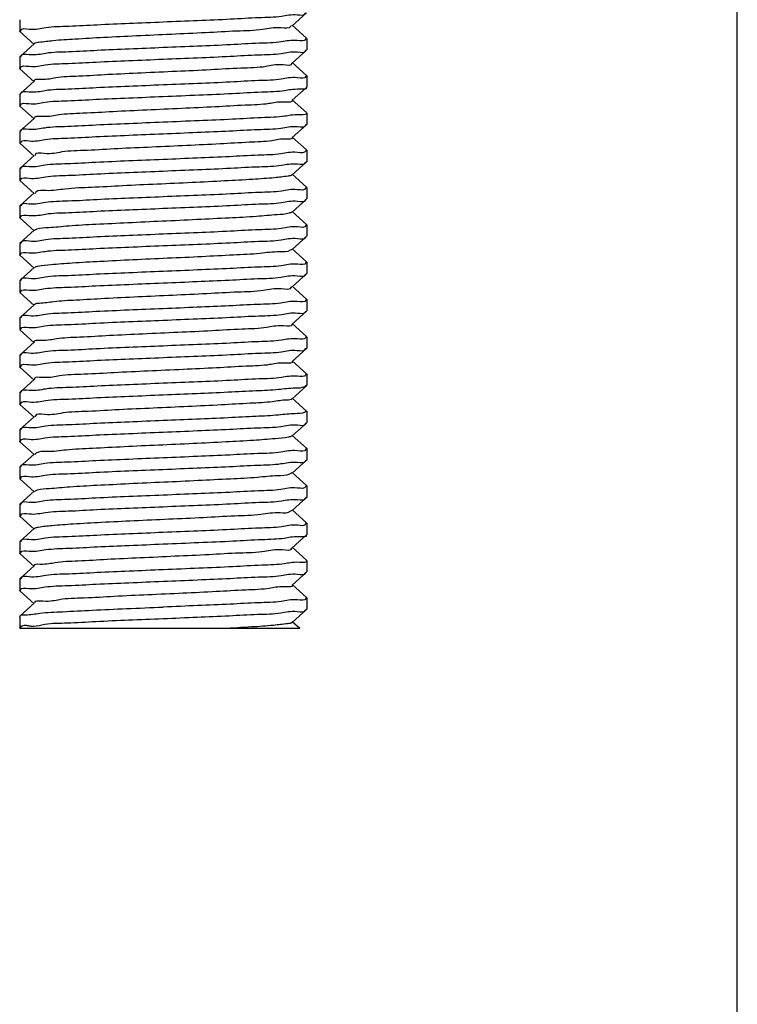
# Model space of a CAD drawing. Extents: x -1724 to 3694, y -3402 to 4094.
# Drawn here: x -118 to -93, y 1939 to 1973 of the extents above; entities that cross this region are included whole.
import ezdxf

# ---------------------------------------------------------------- set-up
doc = ezdxf.new("R2010")
doc.units = 0
doc.header["$LTSCALE"] = 30.734
doc.header["$MEASUREMENT"] = 0
doc.layers.get('0').update_dxf_attribs({"linetype": 'CONTINUOUS'})

msp = doc.modelspace()

# ---------------------------------------------------------------- linework, layer by layer
for p, q in [((-93.21388968352949, 1454.866691122774), (-93.21388968352949, 1998.866691122774)), ((-108.7197501283295, 1972.881130631375), (-108.2191665505293, 1973.332184661875)), ((-118.2138896835295, 1973.091691695075), (-118.2138896835295, 1972.691690533575)), ((-108.2191665925293, 1972.451197569874), (-108.7197502013291, 1972.902251628374)), ((-118.2086128186293, 1972.682184047174), (-118.2138896362294, 1972.691662077174)), ((-118.2086128186293, 1972.682184047174), (-117.7080292322294, 1972.231130008175)), ((-117.7080291590291, 1972.252250996175), (-118.2086127769294, 1971.801196928875)), ((-108.2459228163293, 1972.451857833874), (-108.2463404765294, 1972.444514262475)), ((-108.2138896835295, 1972.441691041574), (-108.2138896835295, 1972.041690169274)), ((-118.2138896835295, 1971.791690405074), (-118.2138896835295, 1971.391690310475)), ((-118.2086127769294, 1971.801196928875), (-118.2138896362294, 1971.791661948575)), ((-108.7197501243295, 1971.581129659674), (-108.2191665422292, 1972.032183693874)), ((-108.2458639603292, 1972.031349164175), (-108.2463301196294, 1972.038687117974)), ((-108.2191665836294, 1971.151196559074), (-108.7197501976293, 1971.602250622075)), ((-118.2086128351293, 1971.382183853374), (-118.2138892809294, 1971.391607278475)), ((-118.2086128351293, 1971.382183853374), (-117.7080292753294, 1970.931129842575)), ((-108.2191665836294, 1971.151196559074), (-108.2138900288292, 1971.141766944775)), ((-108.2138896835295, 1971.141690047375), (-108.2138896835295, 1970.741691206774)), ((-117.7080292018295, 1970.952250762674), (-118.2086127942293, 1970.501196722375)), ((-118.2138896835295, 1970.491690230374), (-118.2138896835295, 1970.091692040874)), ((-118.1815503311295, 1970.501427054574), (-118.1812467611294, 1970.493959734475)), ((-108.7197500382294, 1970.281130804975), (-108.2191665193295, 1970.732184773774)), ((-108.2191665193295, 1970.732184773774), (-108.2138900523291, 1970.741770677975)), ((-118.2086128338292, 1970.082185582674), (-118.2138896076294, 1970.091655980675)), ((-118.2086128338292, 1970.082185582674), (-117.7080293064296, 1969.631131604075)), ((-108.2191665604296, 1969.851197677574), (-108.7197501106293, 1970.302251674575)), ((-108.2138896835295, 1969.841691206775), (-108.2138896835295, 1969.441692136575)), ((-117.7080292338292, 1969.652252530575), (-118.2086127922294, 1969.201198524074)), ((-108.7197500867292, 1968.981131664774), (-108.2191665431292, 1969.432185660374)), ((-108.2191665431292, 1969.432185660374), (-108.2138897451296, 1969.441659646975)), ((-118.2138896835295, 1969.191692027274), (-118.2138896835295, 1968.791691745174)), ((-118.1817269722292, 1969.201650752475), (-118.1813654991292, 1969.194267103875)), ((-118.2086128182295, 1968.782185258375), (-117.7080292558294, 1968.331131243374)), ((-118.1818244454294, 1968.781483805375), (-118.1813940625293, 1968.788851545474)), ((-108.2191665849296, 1968.551198607875), (-108.7197501594292, 1969.002252631375)), ((-117.7080291829293, 1968.352252233575), (-118.2086127762295, 1967.901198190774)), ((-108.2191665849296, 1968.551198607875), (-108.2138897451296, 1968.541659603275)), ((-108.2138896835295, 1968.541692092875), (-108.2138896835295, 1968.141691118075)), ((-108.7197501290293, 1967.681130596774), (-108.2191665505293, 1968.132184627975)), ((-108.2191665505293, 1968.132184627975), (-108.2138900705295, 1968.141609716075)), ((-118.2138896835295, 1967.891691665274), (-118.2138896835295, 1967.491690506575)), ((-118.2086127762295, 1967.901198190774), (-118.2138893234292, 1967.891770185674)), ((-108.2191665925293, 1967.251197534475), (-108.7197502020294, 1967.702251593774)), ((-118.2086128188294, 1967.482184020475), (-118.2138895685293, 1967.491734879975)), ((-118.2086128188294, 1967.482184020475), (-117.7080292323294, 1967.031129981375)), ((-117.7080291591292, 1967.052250968575), (-118.2086127771295, 1966.601196901074)), ((-108.2461479416293, 1967.251565505974), (-108.2464886664293, 1967.244126692175)), ((-108.2138896835295, 1967.241691006275), (-108.2138896835295, 1966.841690162074)), ((-108.7197501232295, 1966.381129653975), (-108.2191665417295, 1966.832183687374)), ((-108.2463511306291, 1966.832252920374), (-108.2465715415292, 1966.839731930974)), ((-118.2138896835295, 1966.591690377674), (-118.2138896835295, 1966.191690335974)), ((-118.2086127771295, 1966.601196901074), (-118.2138895685293, 1966.591734751174)), ((-108.2191665831292, 1965.951196552274), (-108.7197501966293, 1966.402250614575)), ((-118.2086128357296, 1966.182183879974), (-118.2138892277294, 1966.191601990574)), ((-118.2086128357296, 1966.182183879974), (-117.7080292777296, 1965.731129870975)), ((-108.2191665831292, 1965.951196552274), (-108.2138897297295, 1965.941718157974)), ((-117.7080292042292, 1965.752250788475), (-118.2086127949292, 1965.301196749974)), ((-108.2138896835295, 1965.941690041374), (-108.2138896835295, 1965.541691271274)), ((-118.2138896835295, 1965.291690259075), (-118.2138896835295, 1964.891692061575)), ((-118.1808528892293, 1965.300111479774), (-118.1809076252293, 1965.292407725874)), ((-108.7197500392294, 1965.081130867974), (-108.2191665201294, 1965.532184836974)), ((-108.2459996183293, 1965.531849311775), (-108.2463362472295, 1965.539237805275)), ((-108.2191665612295, 1964.651197743674), (-108.7197501116293, 1965.102251740974)), ((-118.2086128332294, 1964.882185602275), (-118.2138893118295, 1964.891612286474)), ((-118.2086128332294, 1964.882185602275), (-117.7080293051295, 1964.431131622975)), ((-108.2191665612295, 1964.651197743674), (-108.2138900786294, 1964.641773528174)), ((-108.2138896835295, 1964.641691271074), (-108.2138896835295, 1964.241692126174)), ((-117.7080292325295, 1964.452252551975), (-118.2086127916295, 1964.001198544775)), ((-108.7197500880293, 1963.781131652675), (-108.2191665435294, 1964.232185649274)), ((-108.2191665435294, 1964.232185649274), (-108.2138897786294, 1964.241732483074)), ((-118.2138896835295, 1963.991692046774), (-118.2138896835295, 1963.591691716575)), ((-118.1817152889294, 1964.001702905175), (-118.1813377951294, 1963.994293035974)), ((-118.2086128180295, 1963.582185229474), (-117.7080292547294, 1963.131131213574)), ((-118.1815426514295, 1963.582039413474), (-118.1812640329294, 1963.589480448175)), ((-108.2191665853293, 1963.351198596475), (-108.7197501608293, 1963.802252620874)), ((-108.2191665853293, 1963.351198596475), (-108.2138897786294, 1963.341732437575)), ((-108.2138896835295, 1963.341692080774), (-108.2138896835295, 1962.941691084175)), ((-117.7080291818293, 1963.152252204475), (-118.2086127760294, 1962.701198160674)), ((-108.7197501296296, 1962.481130562275), (-108.2191665505293, 1962.932184594074)), ((-108.2191665505293, 1962.932184594074), (-108.2138901536296, 1962.941601365975)), ((-118.2138896835295, 1962.691691634875), (-118.2138896835295, 1962.291690480275)), ((-118.2086127760294, 1962.701198160674), (-118.2138896246292, 1962.691723400274)), ((-118.2086128191295, 1962.282183994575), (-117.7080292324295, 1961.831129955375)), ((-118.1808542944295, 1962.283267103875), (-118.1809082150294, 1962.290973115875)), ((-108.2191665924292, 1962.051197499275), (-108.7197502026293, 1962.502251559175)), ((-117.7080291592292, 1961.852250941575), (-118.2086127773296, 1961.401196874074)), ((-108.2469175366296, 1962.050118857875), (-108.2468646591292, 1962.042415311975)), ((-108.2138896835295, 1962.041690971074), (-108.2138896835295, 1961.641690156275)), ((-108.7197501221294, 1961.181129649574), (-108.2191665413293, 1961.632183682374)), ((-108.2191665413293, 1961.632183682374), (-108.2138897661293, 1961.641652553375)), ((-118.2138896835295, 1961.391690351074), (-118.2138896835295, 1960.991690363474)), ((-118.2086127773296, 1961.401196874074), (-118.2138891768295, 1961.391783497074)), ((-108.2191665826294, 1960.751196546874), (-108.7197501954292, 1961.202250608475)), ((-118.2086128364294, 1960.982183908674), (-118.2138896282295, 1960.991659580774)), ((-118.2086128364294, 1960.982183908674), (-117.7080292801293, 1960.531129901475)), ((-117.7080292066294, 1960.552250816374), (-118.2086127956295, 1960.101196779674)), ((-108.2459982174291, 1960.751737247675), (-108.2463835901294, 1960.744370471074)), ((-108.2138896835295, 1960.741690036774), (-108.2138896835295, 1960.341691333675)), ((-108.7197500402294, 1959.881130928375), (-108.2191665209293, 1960.332184897675)), ((-118.2138896835295, 1960.091690290074), (-118.2138896835295, 1959.691692080375)), ((-118.2086127956295, 1960.101196779674), (-118.2138896282295, 1960.091659507274)), ((-108.2191665620294, 1959.451197807175), (-108.7197501126293, 1959.902251804675)), ((-118.2086128326296, 1959.682185619974), (-118.2138892012294, 1959.691601200775)), ((-118.2086128326296, 1959.682185619974), (-117.7080293038293, 1959.231131639975)), ((-108.2191665620294, 1959.451197807175), (-108.2138896843294, 1959.441695071675)), ((-108.2138896835295, 1959.441691333275), (-108.2138896835295, 1959.041692114575)), ((-117.7080292312294, 1959.252252571374), (-118.2086127910293, 1958.801198563374)), ((-118.2138896835295, 1958.791692064274), (-118.2138896835295, 1958.391691687475)), ((-118.1808706519296, 1958.800123797974), (-118.1809224368294, 1958.792420201574)), ((-108.7197500894295, 1958.581131639374), (-108.2191665439295, 1959.032185636975)), ((-108.2469341834294, 1959.033272253675), (-108.2468792807294, 1959.040978254674)), ((-108.2191665857295, 1958.151198583775), (-108.7197501621295, 1958.602252609174)), ((-118.2086128178294, 1958.382185199975), (-118.2138896161296, 1958.391657726575)), ((-118.2086128178294, 1958.382185199975), (-117.7080292536293, 1957.931131183174)), ((-108.2191665857295, 1958.151198583775), (-108.2138901799294, 1958.141784261574)), ((-108.2138896835295, 1958.141692067275), (-108.2138896835295, 1957.741691050374)), ((-117.7080291807292, 1957.952252174774), (-118.2086127758294, 1957.501198129974)), ((-108.7197501302294, 1957.281130527875), (-108.2191665505293, 1957.732184560375)), ((-108.2191665505293, 1957.732184560375), (-108.2138897543296, 1957.741656235474)), ((-118.2138896835295, 1957.491691603974), (-118.2138896835295, 1957.091690454674)), ((-118.1816548671295, 1957.501529006375), (-118.1813261855295, 1957.494122580375)), ((-118.2086128193296, 1957.082183969474), (-117.7080292326295, 1956.631129930274)), ((-118.1817732692293, 1957.081559807074), (-118.1813636791294, 1957.088944539775)), ((-108.2191665924292, 1956.851197464075), (-108.7197502032295, 1957.302251524674)), ((-108.2191665924292, 1956.851197464075), (-108.2138897543296, 1956.841656121074)), ((-108.2138896835295, 1956.841690935974), (-108.2138896835295, 1956.441690151775)), ((-117.7080291594293, 1956.652250915474), (-118.2086127776292, 1956.201196847775)), ((-108.7197501209293, 1955.981129646775), (-108.2191665408295, 1956.432183678674)), ((-108.2191665408295, 1956.432183678674), (-108.2138900616292, 1956.441609687374)), ((-118.2138896835295, 1956.191690325375), (-118.2138896835295, 1955.791690393075)), ((-118.2086127776292, 1956.201196847775), (-118.2138893148294, 1956.191769782474)), ((-108.2191665822293, 1955.551196542975), (-108.7197501942292, 1956.002250603774)), ((-118.2086128370292, 1955.782183939475), (-118.2138895802295, 1955.791732450075)), ((-118.2086128370292, 1955.782183939475), (-117.7080292827295, 1955.331129934174)), ((-117.7080292092292, 1955.352250846375), (-118.2086127962293, 1954.901196811575)), ((-108.2460999370292, 1955.551643293775), (-108.2464619049292, 1955.544221120074)), ((-108.2138896835295, 1955.541690033775), (-108.2138896835295, 1955.141691393174)), ((-108.7197500412294, 1954.681130986275), (-108.2191665217292, 1955.132184955874)), ((-108.2191665217292, 1955.132184955874), (-108.2138896887295, 1955.141681921375)), ((-118.2138896835295, 1954.891690323175), (-118.2138896835295, 1954.491692097275)), ((-118.2086127962293, 1954.901196811475), (-118.2138895802295, 1954.891732380074)), ((-108.2191665629293, 1954.251197867974), (-108.7197501137293, 1954.702251865775)), ((-118.2086128320293, 1954.482185635874), (-118.2138895954295, 1954.491653248374)), ((-118.2086128320293, 1954.482185635874), (-117.7080293025292, 1954.031131655075)), ((-117.7080292299293, 1954.052252588775), (-118.2086127904295, 1953.601198580075)), ((-108.2138896835295, 1954.241691392474), (-108.2138896835295, 1953.841692101774)), ((-118.2138896835295, 1953.591692079875), (-118.2138896835295, 1953.191691657775)), ((-118.2086127904295, 1953.601198580075), (-118.2138895954295, 1953.591653230975)), ((-108.7197500907296, 1953.381131624874), (-108.2191665442292, 1953.832185623475)), ((-108.2460927725292, 1953.831696677375), (-108.2464659601292, 1953.839110617974)), ((-108.2191665861292, 1952.951198569775), (-108.7197501635292, 1953.402252596175)), ((-118.2086128176293, 1953.182185169974), (-118.2138893205292, 1953.191612817975)), ((-118.2086128176293, 1953.182185169974), (-117.7080292525293, 1952.731131152174)), ((-108.2191665861292, 1952.951198569775), (-108.2138900675295, 1952.941773141574)), ((-108.2138896835295, 1952.941692052675), (-108.2138896835295, 1952.541691016675)), ((-117.7080291796292, 1952.752252144474), (-118.2086127757293, 1952.301198098774)), ((-118.2138896835295, 1952.291691572475), (-118.2138896835295, 1951.891690429874)), ((-108.7197501308292, 1952.081130493675), (-108.2191665504292, 1952.532184526774)), ((-108.2191665504292, 1952.532184526674), (-108.2138897680293, 1952.541729056275)), ((-118.2086128196293, 1951.882183945174), (-118.2138896824295, 1951.891686107575)), ((-118.2086128196293, 1951.882183945174), (-118.1914168018293, 1951.866691122774)), ((-108.4583386846293, 1951.866691122774), (-108.7197502038293, 1952.102251490174)), ((-108.4584204870293, 1951.866691122774), (-118.1896992234292, 1951.866691122774))]:
    msp.add_line(p, q)
for points, start_tangent, end_tangent in [([(-113.2138896835295, 1973.016690826575), (-112.0139273103296, 1973.066835111774), (-110.8681363076294, 1973.117726850474), (-109.8770883635293, 1973.167865282674), (-109.0962062022295, 1973.216892520174), (-108.5429958076293, 1973.266203949374), (-108.2523527681292, 1973.316011166375), (-108.2473094276293, 1973.336525794974)], (0.9991449323038107, 0.04134494227367427), (0.1524503067834552, 0.988311137224321)), ([(-118.1808218393294, 1972.691892496474), (-118.1784241373293, 1972.716348326675), (-117.8847896293291, 1972.767177018874), (-117.3070856850295, 1972.818264406675), (-116.5034598018292, 1972.868126044774), (-115.5133401225294, 1972.917818455075), (-114.3973960742292, 1972.967247703874), (-113.2138896835295, 1973.016690826575)], (-0.006967921117480522, 0.9999757237429819), (0.9991449323041488, 0.0413449422655053)), ([(-108.7516770608295, 1972.890993577575), (-108.7648241953293, 1972.860531702474), (-109.1087238861292, 1972.804372282174), (-109.7532174080293, 1972.748212861874), (-110.6511128194293, 1972.692053441574), (-111.7366632537291, 1972.635894021274), (-112.9303811195296, 1972.579734600974), (-114.1448584432292, 1972.523575180674), (-115.2911671670295, 1972.467415760475), (-116.2853707548293, 1972.411256340175), (-117.0546703034292, 1972.355096919875), (-117.5427351201292, 1972.298937499575), (-117.7082139561294, 1972.252474378774)], (-0.2951593502633326, -0.9554480404250811), (-0.7705151287150384, -0.6374217100328854)), ([(-108.2463404765294, 1972.444514262475), (-108.2523527681292, 1972.416011054875), (-108.5429958076293, 1972.366203835874), (-109.0962062022295, 1972.316892404875), (-109.8770883635293, 1972.267865165574), (-110.8681363077294, 1972.217726731674), (-112.0139273104292, 1972.166834991374), (-113.2138896835295, 1972.116690704675)], (-0.08788237838580813, -0.9961308586572618), (-0.9991449322554316, -0.04134494344281085)), ([(-113.2138896835295, 1972.116690704675), (-114.3973960742292, 1972.067247580575), (-115.5133401225294, 1972.017818330575), (-116.5034598018292, 1971.968125919174), (-117.3070856850295, 1971.918264279975), (-117.8847896293291, 1971.867176891375), (-118.1784241373293, 1971.816348198475), (-118.1806337908292, 1971.799631011374)], (-0.9991449322550158, -0.04134494345285948), (-0.05588017836164968, -0.9984374821020445)), ([(-113.2138896835295, 1971.716690160475), (-112.0165909701295, 1971.766720855074), (-110.8779976717292, 1971.817264271675), (-109.8934054741294, 1971.866959583574), (-109.1003419720296, 1971.916590269374), (-108.5320302902292, 1971.967485157375), (-108.2463249221291, 1972.018110528475), (-108.2458639603292, 1972.031349164175)], (0.9991449342996952, 0.04134489404095808), (-0.03124355335851494, 0.9995118010176438)), ([(-118.1812467615296, 1971.393959814375), (-118.1807018253294, 1971.415542227375), (-117.8931883370292, 1971.466196556275), (-117.3226692293292, 1971.517136782074), (-116.5268794608292, 1971.566835199875), (-115.5452139997292, 1971.616329781775), (-114.4104122051294, 1971.666692550574), (-113.2138896835295, 1971.716690160475)], (-0.07188323886940065, 0.997413053839604), (0.9991449343000357, 0.04134489403272906)), ([(-108.7426429151292, 1971.574066939074), (-108.7412448994291, 1971.568865035774), (-109.0378251380293, 1971.512705615474), (-109.6401912347292, 1971.456546195174), (-110.5042359316294, 1971.400386774875), (-111.5666909423294, 1971.344227354674), (-112.7497596640292, 1971.288067934374), (-113.9668137064295, 1971.231908514074), (-115.1287361184295, 1971.175749093774), (-116.1504468412295, 1971.119589673474), (-116.9571325711295, 1971.063430253174), (-117.4897248592292, 1971.007270832874), (-117.7094515060294, 1970.951554801275)], (0.2948020472742401, -0.9555583461636014), (0.4395223815539453, -0.8982316383389913)), ([(-108.2463301198295, 1971.138686995974), (-108.2463249221291, 1971.118110407374), (-108.5320302902292, 1971.067485038174), (-109.1003419720296, 1971.016590152375), (-109.8934054742294, 1970.966959468974), (-110.8779976717292, 1970.917264159575), (-112.0165909702296, 1970.866720745875), (-113.2138896835295, 1970.816690054374)], (0.09451762974210465, -0.995523187910726), (-0.999144934408492, -0.04134489141176474)), ([(-113.2138896835295, 1970.816690054374), (-114.4104122052295, 1970.766692447774), (-115.5452139998292, 1970.716329682574), (-116.5268794609292, 1970.666835104475), (-117.3226692294293, 1970.617136690575), (-117.8931883371292, 1970.566196469174), (-118.1807018253294, 1970.515542144874), (-118.1815503311295, 1970.501427054574)], (-0.9991449344083385, -0.04134489141547168), (0.008510824787398062, -0.9999637822748573)), ([(-118.1813654989292, 1970.094267117574), (-118.1810204529293, 1970.115429059374), (-117.8966650342295, 1970.165788928774), (-117.3350230735296, 1970.216238567475), (-116.5509770129293, 1970.265501701974), (-115.5602461270291, 1970.315627666474), (-114.4145686682295, 1970.366517010174), (-113.2138896835295, 1970.416691732375)], (-0.08002563616824894, 0.9967928057303921), (0.9991449361210003, 0.04134485002708617)), ([(-113.2138896835295, 1970.416691732375), (-111.9666061640291, 1970.468855481774), (-110.7976914892292, 1970.521042598175), (-109.7918672159294, 1970.572651035674), (-108.9861722618293, 1970.625161634375), (-108.4435120187295, 1970.678744074774), (-108.2199617937295, 1970.731671492274)], (0.9991449361207807, 0.0413448500323926), (-0.5422769114596, 0.8401998281943632)), ([(-108.7253654751294, 1970.278012142975), (-108.7249250448294, 1970.277198369075), (-108.9737171253291, 1970.221038948875), (-109.5329903822294, 1970.164879528575), (-110.3617926410293, 1970.108720108275), (-111.3994358501295, 1970.052560687975), (-112.5699398973293, 1969.996401267675), (-113.7875961624295, 1969.940241847375), (-114.9632434188293, 1969.884082427075), (-116.0107965419293, 1969.827923006775), (-116.8535499670293, 1969.771763586475), (-117.4297943358292, 1969.715604166174), (-117.6973350639291, 1969.659444745974), (-117.6967622516295, 1969.658348066974)], (0.4855209685245045, -0.8742250220183745), (0.4758357203403819, -0.8795341762820534)), ([(-108.2223079109294, 1969.834860641475), (-108.2198876006291, 1969.831555914875), (-108.4435120186295, 1969.778744074375), (-108.9861722618293, 1969.725161633575), (-109.7918672159294, 1969.672651034275), (-110.7976914891292, 1969.621042595974), (-111.9666061640291, 1969.568855478675), (-113.2138896835295, 1969.516691728275)], (0.6344846806037452, -0.7729354371997468), (-0.9991449360843614, -0.04134485091251028)), ([(-108.2283413109294, 1969.841107786574), (-108.2223079109294, 1969.834860641475)], (0.7398626090762239, -0.6727579948918652), (0.6344846803434404, -0.7729354374134247)), ([(-113.2138896835295, 1969.516691728275), (-114.4145686682295, 1969.466517004975), (-115.5602461270291, 1969.415627659974), (-116.5509770129293, 1969.365501694075), (-117.3350230734295, 1969.316238558074), (-117.8966650342295, 1969.265788917774), (-118.1810204529293, 1969.215429046674), (-118.1817269722292, 1969.201650752475)], (-0.9991449360838947, -0.04134485092378488), (0.01681795108459127, -0.9998585682591895)), ([(-113.2138896835295, 1969.116691986274), (-112.0315405366296, 1969.166085804774), (-110.9052199099292, 1969.215994179774), (-109.9110481715293, 1969.265987062875), (-109.1117236511295, 1969.315766085174), (-108.5400594869293, 1969.366546261075), (-108.2498338368296, 1969.416868337275), (-108.2472425561295, 1969.434174500175)], (0.9991449329002193, 0.04134492786082237), (0.0706606188800058, 0.9975004145059263)), ([(-118.1813940625293, 1968.788851545474), (-118.1753053395291, 1968.817412226274), (-117.8876373054295, 1968.866847275674), (-117.3369363368292, 1968.916098583874), (-116.5545001420292, 1968.965305829375), (-115.5629970462292, 1969.015498805275), (-114.4160770853296, 1969.066452868375), (-113.2138896835295, 1969.116691986274)], (0.0894597310433565, 0.9959904399750282), (0.9991449329005785, 0.04134492785213995)), ([(-108.7155670402294, 1968.979912577174), (-108.9164815151294, 1968.929372282174), (-109.4317496167296, 1968.873212861874), (-110.2239588168295, 1968.817053441574), (-111.2351008313294, 1968.760894021274), (-112.3911363948296, 1968.704734600974), (-113.6074166690291, 1968.648575180674), (-114.7948815172294, 1968.592415760374), (-115.8665807856291, 1968.536256340175), (-116.7440410815293, 1968.480096919875), (-117.3630118531291, 1968.423937499575), (-117.6781700240294, 1968.367778079275), (-117.6777957832292, 1968.354997821375)], (-0.2797953039679306, -0.9600596793311827), (0.09044090115860716, -0.9959018241762685)), ([(-108.2469390953293, 1968.541920275075), (-108.2498338368296, 1968.516868292274), (-108.5400594869293, 1968.466546213374), (-109.1117236511295, 1968.415766034675), (-109.9110481715293, 1968.365987009574), (-110.9052199099292, 1968.315994123674), (-112.0315405366296, 1968.266085745875), (-113.2138896835295, 1968.216691924674)], (-0.007887105571531241, -0.9999688962991317), (-0.999144932804044, -0.0413449301849983)), ([(-113.2138896835295, 1968.216691924674), (-114.4160770853296, 1968.166452803775), (-115.5629970462292, 1968.115498737875), (-116.5545001420292, 1968.065305759174), (-117.3369363368292, 1968.016098510975), (-117.8876373054295, 1967.966847199974), (-118.1753053395291, 1967.917412147774), (-118.1804170312294, 1967.896809550075)], (-0.9991449328045172, -0.04134493017356429), (-0.1537971973205651, -0.9881024350219665)), ([(-113.2138896835295, 1967.816690794574), (-112.0117582403295, 1967.866927543274), (-110.8642232557295, 1967.917910214775), (-109.8719982287294, 1967.968148250175), (-109.0891563650293, 1968.017407685174), (-108.5384932552292, 1968.066727834274), (-108.2520410804295, 1968.116115526974), (-108.2473592575293, 1968.136203311074)], (0.999144932321661, 0.04134494184230345), (0.1411169178199379, 0.9899929370985437)), ([(-118.1808608460292, 1967.491430005774), (-118.1779167361292, 1967.516524271374), (-117.8890149364292, 1967.566685428774), (-117.3192414890295, 1967.617385860274), (-116.5208382354294, 1967.667169182875), (-115.5265016685294, 1967.717204614074), (-114.3973344279293, 1967.767250297874), (-113.2138896835295, 1967.816690794574)], (0.00923018533978471, 0.9999574009319564), (0.9991449323220742, 0.04134494183232022)), ([(-108.7218428446295, 1967.683951801775), (-108.8662047535295, 1967.637705615474), (-109.3366232472295, 1967.581546195174), (-110.0909480330292, 1967.525386774875), (-111.0739449615294, 1967.469227354674), (-112.2136357507293, 1967.413067934374), (-113.4265684706293, 1967.356908514074), (-114.6239281675294, 1967.300749093774), (-115.7180401869296, 1967.244589673474), (-116.6287900017292, 1967.188430253174), (-117.2894894633296, 1967.132270832874), (-117.6517599319295, 1967.076111412574), (-117.6813959418296, 1967.037291809174)], (-0.8031574788793034, -0.5957667866877451), (-0.4897134104621906, -0.8718834644684403)), ([(-108.2464886664293, 1967.244126692175), (-108.2520410804295, 1967.216115414175), (-108.5384932553293, 1967.166727719575), (-109.0891563650293, 1967.117407568674), (-109.8719982288294, 1967.068148131974), (-110.8642232557295, 1967.017910094974), (-112.0117582403295, 1966.966927421875), (-113.2138896835295, 1966.916690671675)], (-0.07698545499764141, -0.9970322159884334), (-0.9991449322762365, -0.04134494294003618)), ([(-113.2138896835295, 1966.916690671675), (-114.3973344280294, 1966.867250173775), (-115.5265016685294, 1966.817204488874), (-116.5208382355295, 1966.767169056574), (-117.3192414891296, 1966.717385733074), (-117.8890149364292, 1966.666685300775), (-118.1779167361292, 1966.616524142775), (-118.1805470286295, 1966.599169500375)], (-0.9991449322762522, -0.04134494293965499), (-0.07204980176928022, -0.997401035724852)), ([(-113.2138896835295, 1966.516690168075), (-112.0135322039296, 1966.566851235674), (-110.8674336409294, 1966.617759001274), (-109.8762088117292, 1966.667913330175), (-109.0935852611292, 1966.717082960974), (-108.5327766122296, 1966.767397219674), (-108.2474116674293, 1966.817718322574), (-108.2463511306291, 1966.832252920374)], (0.9991449343860362, 0.04134489195442838), (0.002546765972963148, 0.9999967569862811)), ([(-118.1809076257296, 1966.192407802675), (-118.1790379270292, 1966.216133535775), (-117.8867980028294, 1966.266943436274), (-117.3104758568293, 1966.318019538174), (-116.5080621914294, 1966.367872557674), (-115.5271377903296, 1966.417174423174), (-114.4046402718295, 1966.466938516274), (-113.2138896835295, 1966.516690168075)], (-0.02442488193535689, 0.999701668070252), (0.9991449343853995, 0.04134489196981494)), ([(-108.7288355602295, 1966.392208990374), (-108.8229825961293, 1966.346038948875), (-109.2477901814295, 1966.289879528575), (-109.9630093152296, 1966.233720108275), (-110.9162692413292, 1966.177560687975), (-112.0377690102296, 1966.121401267675), (-113.2453885370292, 1966.065241847375), (-114.4507017125293, 1966.009082427075), (-115.5654512678293, 1965.952923006775), (-116.5080112810292, 1965.896763586475), (-117.2093641191295, 1965.840604166274), (-117.6181541611295, 1965.784444745974), (-117.6955385924293, 1965.738671545074)], (-0.7732547497246093, -0.6340954912537481), (-0.735992910763039, -0.6769892431246965)), ([(-113.2138896835295, 1965.616690064075), (-114.4046402718295, 1965.566938415775), (-115.5271377903296, 1965.517174326375), (-116.5080621914294, 1965.467872464774), (-117.3104758568293, 1965.418019449374), (-117.8867980028294, 1965.366943352074), (-118.1790379270292, 1965.316133456475), (-118.1808528892293, 1965.300111479774)], (-0.9991449344996894, -0.04134488920787509), (-0.0390650384982808, -0.9992366700472557)), ([(-108.2465715417293, 1965.939731810075), (-108.2474116674293, 1965.917718202774), (-108.5327766122296, 1965.867397101974), (-109.0935852611292, 1965.817082845474), (-109.8762088117292, 1965.767913217175), (-110.8674336409294, 1965.717758891074), (-112.0135322040292, 1965.666851128474), (-113.2138896835295, 1965.616690064075)], (0.06066643879259152, -0.9981580952956425), (-0.9991449345000485, -0.04134488919919886)), ([(-113.2138896835295, 1965.216691773474), (-112.0172938107294, 1965.266692458974), (-110.8800180185294, 1965.317171222374), (-109.8975941678295, 1965.366729289075), (-109.1027075480292, 1965.416419518074), (-108.5332719681292, 1965.467340167074), (-108.2467797276295, 1965.517946760075), (-108.2459996183293, 1965.531849311775)], (0.999144936005661, 0.04134485281438938), (-0.01250317754293215, 0.9999218322205641)), ([(-118.1813377950293, 1964.894293050874), (-118.1810470235296, 1964.915419474874), (-117.8944166261294, 1964.966053933575), (-117.3248753635294, 1965.016978231175), (-116.5301364890292, 1965.066656905774), (-115.5473597844293, 1965.116231093074), (-114.4110042175294, 1965.166668977974), (-113.2138896835295, 1965.216691773474)], (-0.08207665393477856, 0.9966260195674559), (0.9991449360052524, 0.0413448528242635)), ([(-108.7405434304292, 1965.096870920074), (-108.7868924243294, 1965.054372282174), (-109.1654123804292, 1964.998212861874), (-109.8403767827294, 1964.942053441574), (-110.7623621434295, 1964.885894021274), (-111.8638572280292, 1964.829734600974), (-113.0642064873296, 1964.773575180674), (-114.2755159590292, 1964.717415760374), (-115.4090891842293, 1964.661256340175), (-116.3819218805293, 1964.605096919875), (-117.1227798056293, 1964.548937499575), (-117.5774147728293, 1964.492778079275), (-117.7038167840292, 1964.446520388175)], (-0.6035526953981692, -0.7973231113404433), (-0.8058105156724247, -0.5921734651533628)), ([(-108.2463362471294, 1964.639237805075), (-108.2467797276295, 1964.617946759774), (-108.5332719681292, 1964.567340166374), (-109.1027075480292, 1964.516419516774), (-109.8975941678295, 1964.466729287175), (-110.8800180185294, 1964.417171219674), (-112.0172938107294, 1964.366692455274), (-113.2138896835295, 1964.316691768574)], (0.0779141205766668, -0.9969600743333531), (-0.9991449359658381, -0.04134485377675981)), ([(-113.2138896835295, 1964.316691768574), (-114.4110042175294, 1964.266668971874), (-115.5473597843293, 1964.216231085574), (-116.5301364890292, 1964.166656896874), (-117.3248753634293, 1964.116978220774), (-117.8944166261294, 1964.066053921375), (-118.1810470235296, 1964.015419460974), (-118.1817152889294, 1964.001702905175)], (-0.9991449359658577, -0.04134485377628276), (0.01874790407687085, -0.9998242426010308)), ([(-113.2138896835295, 1963.916691965274), (-112.0294211702294, 1963.966176049875), (-110.9135972870295, 1964.015603540175), (-109.9243325592292, 1964.065255979574), (-109.1208508935292, 1964.115106984174), (-108.5430511046293, 1964.166198559874), (-108.2492899705294, 1964.217057068474), (-108.2471074469295, 1964.233721026174)], (0.9991449328528673, 0.04134492900513129), (0.05486808993622096, 0.9984936117505965)), ([(-118.1812640329294, 1963.589480448175), (-118.1760695866292, 1963.617155873775), (-117.8859830116294, 1963.667039677875), (-117.3318922390295, 1963.716467048074), (-116.5511934700294, 1963.765489631175), (-115.5605973245292, 1963.815611254574), (-114.4147344045296, 1963.866510083574), (-113.2138896835295, 1963.916691965274)], (0.0685888407340816, 0.9976450124802685), (0.9991449328523461, 0.04134492901772854)), ([(-108.7528617502294, 1963.785571260974), (-108.7579792884294, 1963.762705615474), (-109.0895929125295, 1963.706546195174), (-109.7232015207292, 1963.650386774875), (-110.6124100962293, 1963.594227354575), (-111.6921077453294, 1963.538067934374), (-112.8832353421294, 1963.481908514074), (-114.0985745061294, 1963.425749093774), (-115.2491340250294, 1963.369589673474), (-116.2506660884292, 1963.313430253174), (-117.0298351897295, 1963.257270832874), (-117.5295879925293, 1963.201111412574), (-117.7098363187292, 1963.154042901074)], (-0.132890702802512, -0.9911306982979867), (-0.703868309813902, -0.7103304881811852)), ([(-108.2469276312295, 1963.341464468675), (-108.2492899705294, 1963.317057021674), (-108.5430511046293, 1963.266198510275), (-109.1208508935292, 1963.215106931774), (-109.9243325592292, 1963.165255924374), (-110.9135972870295, 1963.115603482174), (-112.0294211702294, 1963.066175989075), (-113.2138896835295, 1963.016691901674)], (0.00811069943934415, -0.9999671077363518), (-0.9991449327564528, -0.04134493133509348)), ([(-113.2138896835295, 1963.016691901674), (-114.4147344045296, 1962.966510017274), (-115.5605973245292, 1962.915611185274), (-116.5511934700294, 1962.865489559074), (-117.3318922390295, 1962.816466973275), (-117.8859830116294, 1962.767039600375), (-118.1760695866292, 1962.717155793474), (-118.1804586064295, 1962.697424829875)], (-0.9991449327565399, -0.0413449313329849), (-0.1328361532726145, -0.991138010765269)), ([(-113.2138896835295, 1962.616690762774), (-112.0195967625295, 1962.666593415275), (-110.8756649052293, 1962.717374176174), (-109.8811151488294, 1962.767641580875), (-109.0916345297292, 1962.817226335675), (-108.5336223321292, 1962.867298553174), (-108.2503778959294, 1962.916679875475), (-108.2473008802294, 1962.934667323174)], (0.9991449323422338, 0.04134494134514306), (0.08790393598498691, 0.996128956530402)), ([(-118.1809082150294, 1962.290973115875), (-118.1773964275294, 1962.316703413574), (-117.8946007125292, 1962.366030798974), (-117.3380907543292, 1962.416012850274), (-116.5497857516293, 1962.465566611575), (-115.5559446226293, 1962.515828003975), (-114.4108454553293, 1962.566674629375), (-113.2138896835295, 1962.616690762774)], (0.02456767879279137, 0.9996981690283995), (0.9991449323419056, 0.04134494135307106)), ([(-108.7373280567294, 1962.473661765275), (-108.7362883769292, 1962.471038948875), (-109.0204482504296, 1962.414879528575), (-109.6116657948292, 1962.358720108275), (-110.4666501136294, 1962.302560687975), (-111.5227964333294, 1962.246401267675), (-112.7027702291293, 1962.190241847375), (-113.9201699118294, 1962.134082427075), (-115.0858534364293, 1962.077923006775), (-116.1144655755293, 1962.021763586475), (-116.9306879131295, 1961.965604166274), (-117.4747539091295, 1961.909444745974), (-117.7066870655294, 1961.853049720874)], (0.3910598344492373, -0.9203652567760995), (0.511443187138385, -0.8593170930045153)), ([(-108.2468646591292, 1962.042415311975), (-108.2503778959294, 1962.016679761475), (-108.5336223321292, 1961.967298437275), (-109.0916345297292, 1961.917226217975), (-109.8811151488294, 1961.867641461474), (-110.8756649052293, 1961.817374055275), (-112.0195967625295, 1961.766593292874), (-113.2138896835295, 1961.716690639074)], (-0.02468001090746519, -0.9996954021408758), (-0.9991449322984426, -0.04134494240340247)), ([(-113.2138896835295, 1961.716690639074), (-114.4108454553293, 1961.666674504474), (-115.5559446226293, 1961.615827877974), (-116.5497857516293, 1961.565566484574), (-117.3380907543292, 1961.516012722574), (-117.8946007125292, 1961.466030670575), (-118.1773964275294, 1961.416703284674), (-118.1804731067296, 1961.398716672275)], (-0.9991449322988173, -0.04134494239434636), (-0.08779860440441736, -0.9961382459601863)), ([(-113.2138896835295, 1961.316690177274), (-112.0138510560296, 1961.366837650774), (-110.8679964991293, 1961.417732630174), (-109.8769262712294, 1961.467873462174), (-109.0960875984292, 1961.516900293675), (-108.5427190775295, 1961.566235122174), (-108.2521997795293, 1961.616061380874), (-108.2473140277293, 1961.636391522575)], (0.9991449344733742, 0.0413448898438124), (0.1478496287398648, 0.9890098519638134)), ([(-118.1808328866296, 1960.991907154675), (-118.1784518469294, 1961.016338469375), (-117.8848470682292, 1961.067170063674), (-117.3071304354294, 1961.118260809575), (-116.5034575514292, 1961.168125721675), (-115.5135220352295, 1961.217809460175), (-114.3976077247294, 1961.267238104474), (-113.2138896835295, 1961.316690177274)], (-0.007489152242222661, 0.9999719559061108), (0.9991449344736301, 0.04134488983763173)), ([(-108.7220687580293, 1961.179718391674), (-108.9581090219294, 1961.123212861874), (-109.5059787927294, 1961.067053441574), (-110.3253547028294, 1961.010894021274), (-111.3562392640292, 1960.954734600974), (-112.5231475639293, 1960.898575180674), (-113.7406345248291, 1960.842415760475), (-114.9195514846292, 1960.786256340175), (-115.9735739719295, 1960.730096919875), (-116.8255226899296, 1960.673937499575), (-117.4130148629292, 1960.617778079275), (-117.6930321351292, 1960.561618658975), (-117.6921305034293, 1960.559535167474)], (0.5199239149051599, -0.8542125746614201), (0.4165339939494248, -0.9091201416119549)), ([(-108.2463835901294, 1960.744370471074), (-108.2521997795293, 1960.716061262474), (-108.5427190775295, 1960.666235005975), (-109.0960875985293, 1960.616900179874), (-109.8769262712294, 1960.567873351074), (-110.8679964991293, 1960.517732521974), (-112.0138510560296, 1960.466837545775), (-113.2138896835295, 1960.416690075675)], (-0.0833566952735103, -0.9965197746924439), (-0.9991449345933126, -0.04134488694536653)), ([(-113.2138896835295, 1960.416690075675), (-114.3976077247294, 1960.367238006475), (-115.5135220353295, 1960.317809365874), (-116.5034575514292, 1960.268125631475), (-117.3071304355294, 1960.218260723775), (-117.8848470682292, 1960.167169982574), (-118.1784518469294, 1960.116338393274), (-118.1806487756294, 1960.099645511375)], (-0.9991449345931656, -0.04134488694892122), (-0.05538856210238249, -0.998464875290178)), ([(-113.2138896835295, 1960.016691812375), (-112.0579504307293, 1960.064961533674), (-110.9484819690292, 1960.113980677675), (-109.9770020218293, 1960.162378904975), (-109.1969894048293, 1960.209720239375), (-108.6159125564295, 1960.258155672175), (-108.2849389056291, 1960.306770228674), (-108.2312491888292, 1960.344015463074)], (0.9991449358917504, 0.04134485556717404), (0.699613312808835, 0.7145216669497485)), ([(-108.2312491888292, 1960.344015463074), (-108.2257876701292, 1960.350364347974)], (0.6996133150663756, 0.714521664739311), (0.5888910070463055, 0.8082124608170729)), ([(-118.1809224367294, 1959.692420217674), (-118.1790639650294, 1959.716126143374), (-117.8870177737294, 1959.766919623574), (-117.3110505978293, 1959.817979800975), (-116.5091152628293, 1959.867816362074), (-115.5289624455295, 1959.917090960975), (-114.4052836731294, 1959.966912786775), (-113.2138896835295, 1960.016691812375)], (-0.02483605258462622, 0.9996915376715028), (0.9991449358913566, 0.0413448555766859)), ([(-108.7172730026296, 1959.878977861375), (-108.9026878142295, 1959.831546195174), (-109.4063331364296, 1959.775386774875), (-110.1887817123293, 1959.719227354575), (-111.1927396901292, 1959.663067934374), (-112.3446935285292, 1959.606908514074), (-113.5602929363295, 1959.550749093774), (-114.7505273125294, 1959.494589673474), (-115.8282434242292, 1959.438430253174), (-116.7145270744295, 1959.382270832874), (-117.3444814739291, 1959.326111412574), (-117.6719792018293, 1959.269951992274), (-117.6751599589293, 1959.249751084674)], (-0.6560262461679789, -0.7547380766456336), (-0.07588467065634018, -0.9971166013859056)), ([(-108.2257876701292, 1959.450364347575), (-108.2849389056291, 1959.406770227974), (-108.6159125564295, 1959.358155670975), (-109.1969894048293, 1959.309720237575), (-109.9770020218293, 1959.262378902375), (-110.9484819689292, 1959.213980674274), (-112.0579504307293, 1959.164961529174), (-113.2138896835295, 1959.116691806674)], (-0.5888910053964308, -0.8082124620192275), (-0.9991449358492941, -0.04134485659317482)), ([(-113.2138896835295, 1959.116691806674), (-114.4052836731294, 1959.066912779875), (-115.5289624455295, 1959.017090952575), (-116.5091152628293, 1958.967816352274), (-117.3110505978293, 1958.917979789474), (-117.8870177737294, 1958.866919610374), (-118.1790639650294, 1958.816126128274), (-118.1808706519296, 1958.800123797974)], (-0.9991449358490292, -0.04134485659957847), (-0.03871222027759566, -0.9992504010512977)), ([(-113.2138896835295, 1958.716691943274), (-112.0226891221296, 1958.766462813775), (-110.8988061821292, 1958.816293462175), (-109.9186804870292, 1958.865566730175), (-109.1170691130292, 1958.915379689674), (-108.5410346160293, 1958.966432734775), (-108.2487505822291, 1959.017245676875), (-108.2469341834294, 1959.033272253675)], (0.9991449328063837, 0.04134493012845847), (0.03910255243504009, 0.9992352027391075)), ([(-118.1813261853295, 1958.394122663974), (-118.1808683009294, 1958.415483678974), (-117.8962984070295, 1958.465831961774), (-117.3348319914294, 1958.516252377475), (-116.5510987433295, 1958.565494869375), (-115.5603782225294, 1958.615621497474), (-114.4146379328295, 1958.666514172674), (-113.2138896835295, 1958.716691943274)], (-0.07548055024216753, 0.9971472742454546), (0.9991449328066303, 0.04134493012249933)), ([(-108.7234115301294, 1958.586129241574), (-108.8542533284294, 1958.539879528575), (-109.3128512145295, 1958.483720108275), (-110.0570963159294, 1958.427560687975), (-111.0324924489291, 1958.371401267675), (-112.1676177893291, 1958.315241847375), (-113.3793546229294, 1958.259082427075), (-114.5789755052292, 1958.202923006775), (-115.6786401817294, 1958.146763586475), (-116.5978275423295, 1958.090604166174), (-117.2692316418293, 1958.034444745974), (-117.6436900604294, 1957.978285325675), (-117.6855896403295, 1957.936163561774)], (-0.8066718244859362, -0.5909996341627726), (-0.5826850437259505, -0.8126980619012742)), ([(-108.2468792804293, 1958.140978207475), (-108.2487505822291, 1958.117245628275), (-108.5410346160293, 1958.066432683374), (-109.1170691130292, 1958.015379635375), (-109.9186804870292, 1957.965566673175), (-110.8988061820291, 1957.916293402275), (-112.0226891220295, 1957.866462751174), (-113.2138896835295, 1957.816691877774)], (0.0244266632807403, -0.9997016245465291), (-0.9991449327100127, -0.0413449324573686)), ([(-113.2138896835295, 1957.816691877774), (-114.4146379328295, 1957.766514104474), (-115.5603782225294, 1957.715621426375), (-116.5510987433295, 1957.665494795474), (-117.3348319914294, 1957.616252300774), (-117.8962984070295, 1957.565831882374), (-118.1808683009294, 1957.515483596775), (-118.1816548671295, 1957.501529006375)], (-0.9991449327097227, -0.04134493246437545), (0.01227288887760159, -0.9999246852631443)), ([(-113.2138896835295, 1957.416690731475), (-112.0313946645292, 1957.466090779475), (-110.9044052051295, 1957.516030970974), (-109.9101304582296, 1957.566036456375), (-109.1110512036294, 1957.615813594874), (-108.5397982502295, 1957.666575557975), (-108.2498444145294, 1957.716863576474), (-108.2472379341293, 1957.734189452075)], (0.9991449323634753, 0.04134494083181845), (0.07123972641281537, 0.9974592229162189)), ([(-118.1813636791294, 1957.088944539775), (-118.1754019265295, 1957.117378679075), (-117.8880071561293, 1957.166802895475), (-117.3373185481291, 1957.216069330274), (-116.5548043672293, 1957.265287621275), (-115.5632366523296, 1957.315486293174), (-114.4162096417294, 1957.366445948275), (-113.2138896835295, 1957.416690731475)], (0.08654011591289064, 0.9962483667930321), (0.999144932363824, 0.04134494082339278)), ([(-108.7313223018296, 1957.294126882975), (-108.8128811841293, 1957.248212861874), (-109.2256792634294, 1957.192053441574), (-109.9305073278292, 1957.135894021274), (-110.8757555431293, 1957.079734600974), (-111.9922097134295, 1957.023575180674), (-113.1981193697293, 1956.967415760475), (-114.4051838083292, 1956.911256340175), (-115.5250177577295, 1956.855096919875), (-116.4756232413292, 1956.798937499575), (-117.1873937411292, 1956.742778079275), (-117.6082110210295, 1956.686618658975), (-117.6981587535292, 1956.640510812775)], (-0.7468424643185629, -0.6650010026237375), (-0.7654248079699791, -0.6435253400947942)), ([(-108.2469300376292, 1956.841935232575), (-108.2498444145294, 1956.816863461175), (-108.5397982502295, 1956.766575440874), (-109.1110512036294, 1956.715813476074), (-109.9101304582296, 1956.666036335974), (-110.9044052051295, 1956.616030849074), (-112.0313946645292, 1956.566090656274), (-113.2138896835295, 1956.516690606974)], (-0.00844731028706535, -0.9999643208379557), (-0.9991449323229524, -0.04134494181109986)), ([(-113.2138896835295, 1956.516690606974), (-114.4162096417294, 1956.466445822674), (-115.5632366523296, 1956.415486166474), (-116.5548043672293, 1956.365287493775), (-117.3373185481291, 1956.316069202074), (-117.8880071561293, 1956.266802766775), (-118.1754019265295, 1956.217378549874), (-118.1804117278293, 1956.196894369974)], (-0.999144932323271, -0.0413449418034005), (-0.1508193249312169, -0.9885613441902794)), ([(-113.2138896835295, 1956.116690188274), (-112.0118773944296, 1956.166921793074), (-110.8644389021292, 1956.217899372974), (-109.8722709030294, 1956.268132290575), (-109.0895077127293, 1956.317381120175), (-108.5388702533292, 1956.366682937275), (-108.2521384535294, 1956.416081924975), (-108.2473575137292, 1956.436289034874)], (0.9991449345628594, 0.04134488768130332), (0.1441065979203487, 0.9895621700710993)), ([(-118.1808560029294, 1955.791449145374), (-118.1779350873294, 1955.816517772475), (-117.8887726629296, 1955.866713458174), (-117.3185821599295, 1955.917433328374), (-116.5199152560294, 1955.967219702474), (-115.5256548128295, 1956.017243667475), (-114.3971249946294, 1956.067258677775), (-113.2138896835295, 1956.116690188274)], (0.008575951133519432, 0.9999632258549088), (0.9991449345626208, 0.04134488768707154)), ([(-108.7449875182292, 1955.996642275675), (-108.7786503461293, 1955.956546195174), (-109.1449812148294, 1955.900386774875), (-109.8092517033292, 1955.844227354674), (-110.7228216882295, 1955.788067934374), (-111.8187964492295, 1955.731908514074), (-113.0169249227292, 1955.675749093774), (-114.2294759569295, 1955.619589673474), (-115.3676622896292, 1955.563430253174), (-116.3481418631295, 1955.507270832874), (-117.0991204283296, 1955.451111412574), (-117.5656085823293, 1955.394951992274), (-117.7054243265293, 1955.348710538575)], (-0.523654745291326, -0.8519305768276407), (-0.805464730904248, -0.592643710225079)), ([(-108.2464619049292, 1955.544221120074), (-108.2521384535294, 1955.516081808074), (-108.5388702534292, 1955.466682822675), (-109.0895077127293, 1955.417381008175), (-109.8722709030294, 1955.368132181374), (-110.8644389021292, 1955.317899266774), (-112.0118773944296, 1955.266921690275), (-113.2138896835295, 1955.216690088974)], (-0.07992169014315477, -0.996801145386913), (-0.9991449346879758, -0.04134488465772781)), ([(-113.2138896835295, 1955.216690088974), (-114.3971249946294, 1955.167258582274), (-115.5256548128295, 1955.117243576075), (-116.5199152561295, 1955.067219615275), (-117.3185821599295, 1955.017433245675), (-117.8887726629296, 1954.966713380475), (-118.1779350873294, 1954.916517699874), (-118.1805473505292, 1954.899188409174)], (-0.999144934688114, -0.04134488465438484), (-0.07137885942015335, -0.9974492761177773)), ([(-113.2138896835295, 1954.816691848975), (-111.9681480021295, 1954.868789727074), (-110.7850411804293, 1954.921641135575), (-109.7758724008295, 1954.973560850674), (-108.9956076175295, 1955.024432544874), (-108.4641465655295, 1955.075953764074), (-108.2254442729295, 1955.127622703875), (-108.2257462832295, 1955.128122413774)], (0.9991449357797404, 0.04134485827401795), (-0.5253591737816289, 0.8508805665447322)), ([(-118.1808623342295, 1954.491966072675), (-118.1785438455295, 1954.516308159874), (-117.8850488123294, 1954.567148414074), (-117.3073159161295, 1954.618249198674), (-116.5035216874294, 1954.668123944075), (-115.5142866529295, 1954.717775556275), (-114.3983517794295, 1954.767208119074), (-113.2138896835295, 1954.816691848975)], (-0.00947127422824555, 0.9999551464763274), (0.9991449357791711, 0.04134485828777707)), ([(-108.7501718147296, 1954.678986510674), (-108.7500807780293, 1954.665433261074), (-109.0646612887294, 1954.609458418375), (-109.6810818819295, 1954.553483575575), (-110.5545002764293, 1954.497508732774), (-111.6213786455291, 1954.441533890074), (-112.8041057563291, 1954.385559047274), (-114.0166428865296, 1954.329584204474), (-115.1707828020294, 1954.273609361775), (-116.1825664786293, 1954.217634518975), (-116.9783907775295, 1954.161659676175), (-117.5003627661295, 1954.105684833474), (-117.7111341778295, 1954.051275251775)], (0.07031698189752054, -0.9975246974670974), (0.3002449211859193, -0.9538621427135378)), ([(-108.2278098042293, 1954.231111258774), (-108.2254442729295, 1954.227622703174), (-108.4641465654295, 1954.175953762774), (-108.9956076175295, 1954.124432542774), (-109.7758724008295, 1954.073560847774), (-110.7850411804293, 1954.021641131575), (-111.9681480021295, 1953.968789721975), (-113.2138896835295, 1953.916691842474)], (0.6047704025337312, -0.7963998745725597), (-0.9991449357341228, -0.04134485937642136)), ([(-108.2332241661293, 1954.237256884174), (-108.2278098042293, 1954.231111258774)], (0.7041554356126646, -0.7100458594324305), (0.6047704009214744, -0.7963998757968759)), ([(-113.2138896835295, 1953.916691842474), (-114.3983517794295, 1953.867208111275), (-115.5142866529295, 1953.817775546875), (-116.5035216874294, 1953.768123933175), (-117.3073159161295, 1953.718249186074), (-117.8850488123294, 1953.667148399574), (-118.1785438455295, 1953.616308143374), (-118.1806932861296, 1953.599702692774)], (-0.9991449357344857, -0.04134485936764711), (-0.0535018411757058, -0.9985677508265575)), ([(-113.2138896835295, 1953.516691920374), (-112.0172454125295, 1953.566694764974), (-110.8806293439293, 1953.617142963275), (-109.8977784894296, 1953.666719543574), (-109.1032831541293, 1953.716378225275), (-108.5336490743293, 1953.767296468674), (-108.2467714174295, 1953.817950538974), (-108.2460927725292, 1953.831696677375)], (0.9991449327617579, 0.04134493120689071), (-0.01815573808528142, 0.9998351710029902)), ([(-118.1813664185293, 1953.194387606674), (-118.1811467521293, 1953.215383014674), (-117.8947753986295, 1953.266011422174), (-117.3255245330292, 1953.316930822275), (-116.5311012074294, 1953.366603434675), (-115.5479700098294, 1953.416202503075), (-114.4111654806293, 1953.466662158374), (-113.2138896835295, 1953.516691920374)], (-0.08500915300500893, 0.9963801703694084), (0.9991449327620684, 0.04134493119938873)), ([(-108.7240225258292, 1953.378513297175), (-108.7237226134293, 1953.378011877474), (-108.9665020306293, 1953.322037034674), (-109.5182609990293, 1953.266062191874), (-110.3388613328293, 1953.210087349175), (-111.3686077870293, 1953.154112506375), (-112.5325906391295, 1953.098137663575), (-113.7461350567291, 1953.042162820875), (-114.9209608336296, 1952.986187978074), (-115.9716043973294, 1952.930213135274), (-116.8216359180292, 1952.874238292575), (-117.4092192482294, 1952.818263449774), (-117.6916102333294, 1952.762288606974), (-117.6905639902293, 1952.759629983775)], (0.522524113085013, -0.8526245077668838), (0.3891353428938853, -0.9211805929951294)), ([(-108.2464659599295, 1952.939110568974), (-108.2467714174295, 1952.917950488575), (-108.5336490743293, 1952.867296415474), (-109.1032831541293, 1952.816378169175), (-109.8977784894296, 1952.766719484775), (-110.8806293439293, 1952.717142901674), (-112.0172454125295, 1952.666694700574), (-113.2138896835295, 1952.616691852974)], (0.0814627953199883, -0.9966763832752605), (-0.9991449326660354, -0.0413449335201246)), ([(-118.2107918458291, 1952.303118021274), (-118.0243734105293, 1952.348839243974), (-117.5148234213293, 1952.402417162375), (-116.7185806570292, 1952.455988885574), (-115.6887652985292, 1952.509556926474), (-114.4939275958295, 1952.563127126574), (-113.2138896835295, 1952.616691852974)], (0.661082003733868, 0.7503136573055392), (0.9991449326658934, 0.04134493352355632)), ([(-118.2120454974292, 1952.292835501074), (-118.2131447494294, 1952.295263134774), (-118.2107918458291, 1952.303118021274)], (-0.5271472268988041, 0.8497739706374283), (0.6610820036695317, 0.7503136573622242)), ([(-117.7357976127296, 1951.953422699275), (-117.3386679141295, 1952.015970544775), (-116.5575028860294, 1952.065137455174), (-115.5670837823295, 1952.115305878674), (-114.4177565614295, 1952.166379968475), (-113.2138896835295, 1952.216690700674)], (0.999911459762863, 0.01330686420238463), (0.9991449323866088, 0.0413449402727727)), ([(-113.2138896835295, 1952.216690700674), (-112.0296383053292, 1952.266165551975), (-110.9138428623291, 1952.315590863775), (-109.9243636230294, 1952.365253062474), (-109.1209092474292, 1952.415101594175), (-108.5431098115296, 1952.466190594575), (-108.2493161374296, 1952.517046828375), (-108.2471189379294, 1952.533737063674)], (0.9991449323867371, 0.04134494026967216), (0.0554567217091421, 0.9984610918895512)), ([(-118.1866572934296, 1951.888337540574), (-118.1780845384292, 1951.916466134975), (-118.0136501296292, 1951.989124959774)], (0.1220434848445637, 0.9925247542540161), (0.9916272084325768, -0.1291335723048626)), ([(-118.0136501296292, 1951.989124959774), (-117.8925157497292, 1951.966275726575), (-117.7357976127296, 1951.953422699275)], (0.9916272084328303, -0.1291335723029157), (0.9999114597649792, 0.01330686404335419)), ([(-108.7195565656293, 1952.080896709575), (-108.8840254148295, 1952.034615651075), (-109.3690765177294, 1951.978640808275), (-110.1338213233294, 1951.922665965475), (-111.1226279344291, 1951.866691122774)], (-0.7702508644361117, -0.6377410178398616), (-0.9986545656795489, -0.05185613220624636))]:
    msp.add_spline(points, degree=3, dxfattribs=dict(start_tangent=start_tangent, end_tangent=end_tangent))

doc.saveas('drawing.dxf')
